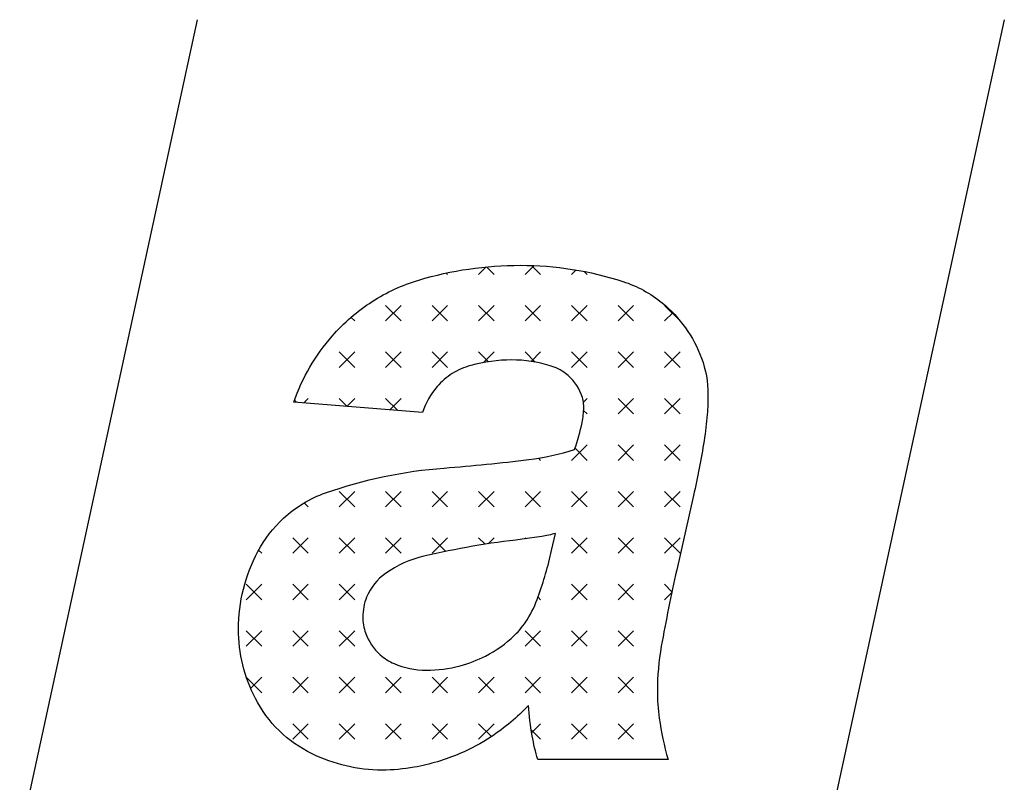
# Model space of a CAD drawing. Units: millimetres. Extents: x -868 to -571, y -222 to 198.
# Drawn here: x -644 to -635, y -183 to -176 of the extents above; entities that cross this region are included whole.
import ezdxf

# ---------------------------------------------------------------- set-up
doc = ezdxf.new("R2010")
doc.units = ezdxf.units.MM
doc.header["$LTSCALE"] = 5
doc.linetypes.add('AUSGEZOGEN', pattern=[0])
doc.layers.add('RAHMENSCHRIFT', color=18, linetype='Continuous')

# ---------------------------------------------------------------- blocks, each defined once
blk = doc.blocks.new('*X1')
at = {"layer": 'RAHMENSCHRIFT', "color": 8, "linetype": 'AUSGEZOGEN', "lineweight": 18}
for p, q in [((-640.1438, -178.2616), (-640.1565, -178.2488)), ((-639.8609, -178.2616), (-639.7921, -178.1928)), ((-639.7195, -178.2616), (-639.7887, -178.1925)), ((-639.4367, -178.2616), (-639.3555, -178.1804)), ((-639.2952, -178.2616), (-639.3772, -178.1796)), ((-639.0124, -178.2616), (-638.9715, -178.2207)), ((-638.871, -178.2616), (-638.8986, -178.234)), ((-640.7095, -178.6859), (-640.568, -178.5445)), ((-640.568, -178.6859), (-640.7095, -178.5445)), ((-640.2852, -178.6859), (-640.1438, -178.5445)), ((-640.1438, -178.6859), (-640.2852, -178.5445)), ((-639.8609, -178.6859), (-639.7195, -178.5445)), ((-639.7195, -178.6859), (-639.8609, -178.5445)), ((-639.4367, -178.6859), (-639.2952, -178.5445)), ((-639.2952, -178.6859), (-639.4367, -178.5445)), ((-639.0124, -178.6859), (-638.871, -178.5445)), ((-638.871, -178.6859), (-639.0124, -178.5445)), ((-638.5881, -178.6859), (-638.4467, -178.5445)), ((-638.4467, -178.6859), (-638.5881, -178.5445)), ((-638.0224, -178.6859), (-638.1639, -178.5445)), ((-638.1639, -178.6859), (-638.0884, -178.6104)), ((-640.9923, -178.6859), (-641.0251, -178.653)), ((-641.1337, -179.1101), (-640.9923, -178.9687)), ((-640.9923, -179.1101), (-641.1337, -178.9687)), ((-640.7095, -179.1101), (-640.568, -178.9687)), ((-640.568, -179.1101), (-640.7095, -178.9687)), ((-640.2852, -179.1101), (-640.1438, -178.9687)), ((-640.1438, -179.1101), (-640.2852, -178.9687)), ((-639.7716, -179.058), (-639.8609, -178.9687)), ((-639.8164, -179.0656), (-639.7195, -178.9687)), ((-639.3441, -179.0613), (-639.4367, -178.9687)), ((-639.3816, -179.0551), (-639.2952, -178.9687)), ((-639.0124, -179.1101), (-638.871, -178.9687)), ((-638.871, -179.1101), (-639.0124, -178.9687)), ((-638.5881, -179.1101), (-638.4467, -178.9687)), ((-638.4467, -179.1101), (-638.5881, -178.9687)), ((-638.1639, -179.1101), (-638.0224, -178.9687)), ((-638.0224, -179.1101), (-638.1639, -178.9687)), ((-641.5223, -179.4287), (-641.5418, -179.4092)), ((-641.4575, -179.4339), (-641.4166, -179.393)), ((-641.0606, -179.4661), (-641.1337, -179.393)), ((-641.065, -179.4657), (-640.9923, -179.393)), ((-640.599, -179.5035), (-640.7095, -179.393)), ((-640.6726, -179.4975), (-640.568, -179.393)), ((-638.9053, -179.4273), (-638.871, -179.393)), ((-638.5881, -179.5344), (-638.4467, -179.393)), ((-638.4467, -179.5344), (-638.5881, -179.393)), ((-638.1639, -179.5344), (-638.0224, -179.393)), ((-638.0224, -179.5344), (-638.1639, -179.393)), ((-638.871, -179.5344), (-638.9026, -179.5028)), ((-639.0124, -179.9587), (-638.871, -179.8173)), ((-638.871, -179.9587), (-638.9814, -179.8483)), ((-638.5881, -179.9587), (-638.4467, -179.8173)), ((-638.4467, -179.9587), (-638.5881, -179.8173)), ((-638.1639, -179.9587), (-638.0224, -179.8173)), ((-638.0224, -179.9587), (-638.1639, -179.8173)), ((-639.4367, -179.9587), (-639.4332, -179.9552)), ((-639.2952, -179.9587), (-639.3148, -179.9391)), ((-641.1337, -180.3829), (-640.9923, -180.2415)), ((-640.9923, -180.3829), (-641.1337, -180.2415)), ((-640.7095, -180.3829), (-640.568, -180.2415)), ((-640.568, -180.3829), (-640.7095, -180.2415)), ((-640.2852, -180.3829), (-640.1438, -180.2415)), ((-640.1438, -180.3829), (-640.2852, -180.2415)), ((-639.8609, -180.3829), (-639.7195, -180.2415)), ((-639.7195, -180.3829), (-639.8609, -180.2415)), ((-639.4367, -180.3829), (-639.2952, -180.2415)), ((-639.2952, -180.3829), (-639.4367, -180.2415)), ((-639.0124, -180.3829), (-638.871, -180.2415)), ((-638.871, -180.3829), (-639.0124, -180.2415)), ((-638.5881, -180.3829), (-638.4467, -180.2415)), ((-638.4467, -180.3829), (-638.5881, -180.2415)), ((-638.1639, -180.3829), (-638.0224, -180.2415)), ((-638.0224, -180.3829), (-638.1639, -180.2415)), ((-641.4166, -180.3829), (-641.453, -180.3465)), ((-641.558, -180.8072), (-641.4166, -180.6658)), ((-641.4166, -180.8072), (-641.558, -180.6658)), ((-641.1337, -180.8072), (-640.9923, -180.6658)), ((-640.9923, -180.8072), (-641.1337, -180.6658)), ((-640.7095, -180.8072), (-640.568, -180.6658)), ((-640.568, -180.8072), (-640.7095, -180.6658)), ((-640.2852, -180.8072), (-640.1438, -180.6658)), ((-640.1612, -180.7898), (-640.2852, -180.6658)), ((-639.8022, -180.7245), (-639.8609, -180.6658)), ((-639.7739, -180.7202), (-639.7195, -180.6658)), ((-639.4286, -180.6738), (-639.4367, -180.6658)), ((-639.0124, -180.8072), (-638.871, -180.6658)), ((-638.871, -180.8072), (-639.0124, -180.6658)), ((-638.5881, -180.8072), (-638.4467, -180.6658)), ((-638.4467, -180.8072), (-638.5881, -180.6658)), ((-638.1639, -180.8072), (-638.0224, -180.6658)), ((-638.0224, -180.8072), (-638.1639, -180.6658)), ((-641.8408, -180.8072), (-641.8693, -180.7787)), ((-641.9822, -181.2315), (-641.8408, -181.09)), ((-641.8408, -181.2315), (-641.9822, -181.09)), ((-641.558, -181.2315), (-641.4166, -181.09)), ((-641.4166, -181.2315), (-641.558, -181.09)), ((-641.1337, -181.2315), (-640.9923, -181.09)), ((-640.9923, -181.2315), (-641.1337, -181.09)), ((-639.0124, -181.2315), (-638.871, -181.09)), ((-638.871, -181.2315), (-639.0124, -181.09)), ((-638.5881, -181.2315), (-638.4467, -181.09)), ((-638.4467, -181.2315), (-638.5881, -181.09)), ((-638.0966, -181.1573), (-638.1639, -181.09)), ((-639.2952, -181.2315), (-639.3189, -181.2078)), ((-638.1639, -181.2315), (-638.0984, -181.166)), ((-641.9822, -181.6557), (-641.8408, -181.5143)), ((-641.8408, -181.6557), (-641.9822, -181.5143)), ((-641.558, -181.6557), (-641.4166, -181.5143)), ((-641.4166, -181.6557), (-641.558, -181.5143)), ((-641.1337, -181.6557), (-640.9923, -181.5143)), ((-640.9923, -181.6557), (-641.1337, -181.5143)), ((-639.4367, -181.6557), (-639.2952, -181.5143)), ((-639.2952, -181.6557), (-639.4367, -181.5143)), ((-639.0124, -181.6557), (-638.871, -181.5143)), ((-638.871, -181.6557), (-639.0124, -181.5143)), ((-638.5881, -181.6557), (-638.4467, -181.5143)), ((-638.4467, -181.6557), (-638.5881, -181.5143)), ((-641.8408, -182.08), (-641.9793, -181.9415)), ((-641.942, -182.0397), (-641.8408, -181.9386)), ((-641.558, -182.08), (-641.4166, -181.9386)), ((-641.4166, -182.08), (-641.558, -181.9386)), ((-641.1337, -182.08), (-640.9923, -181.9386)), ((-640.9923, -182.08), (-641.1337, -181.9386)), ((-640.7095, -182.08), (-640.568, -181.9386)), ((-640.568, -182.08), (-640.7095, -181.9386)), ((-640.2852, -182.08), (-640.1438, -181.9386)), ((-640.1438, -182.08), (-640.2852, -181.9386)), ((-639.8609, -182.08), (-639.7195, -181.9386)), ((-639.7195, -182.08), (-639.8609, -181.9386)), ((-639.4367, -182.08), (-639.2952, -181.9386)), ((-639.2952, -182.08), (-639.4367, -181.9386)), ((-639.0124, -182.08), (-638.871, -181.9386)), ((-638.871, -182.08), (-639.0124, -181.9386)), ((-638.5881, -182.08), (-638.4467, -181.9386)), ((-638.4467, -182.08), (-638.5881, -181.9386)), ((-641.558, -182.5043), (-641.4166, -182.3628)), ((-641.4166, -182.5043), (-641.558, -182.3628)), ((-641.1337, -182.5043), (-640.9923, -182.3628)), ((-640.9923, -182.5043), (-641.1337, -182.3628)), ((-640.7095, -182.5043), (-640.568, -182.3628)), ((-640.568, -182.5043), (-640.7095, -182.3628)), ((-640.2852, -182.5043), (-640.1438, -182.3628)), ((-640.1438, -182.5043), (-640.2852, -182.3628)), ((-639.8609, -182.5043), (-639.7195, -182.3628)), ((-639.7439, -182.4798), (-639.8609, -182.3628)), ((-639.3773, -182.4449), (-639.2952, -182.3628)), ((-639.0124, -182.5043), (-638.871, -182.3628)), ((-638.871, -182.5043), (-639.0124, -182.3628)), ((-638.5881, -182.5043), (-638.4467, -182.3628)), ((-638.4467, -182.5043), (-638.5881, -182.3628)), ((-639.2952, -182.5043), (-639.3817, -182.4178))]:
    blk.add_line(p, q, dxfattribs=at)

msp = doc.modelspace()

# ---------------------------------------------------------------- linework, layer by layer
at = {"layer": 'RAHMENSCHRIFT', "color": 18, "linetype": 'AUSGEZOGEN', "lineweight": 25}
for p, q in [((-642.4305, -175.9359), (-644.0492, -183.3959)), ((-635.0639, -175.9359), (-636.6826, -183.3959))]:
    msp.add_line(p, q, dxfattribs=at)
for points in [[(-640.372, -179.5219), (-641.548, -179.4266, -0.096145), (-641.1973, -178.8241, -0.06938), (-640.8327, -178.5086, -0.071539), (-640.4082, -178.3129, -0.072418), (-639.4808, -178.1779, -0.078342), (-638.5437, -178.3256, -0.093454), (-638.1867, -178.5202, -0.134), (-637.8271, -179.0251, -0.088356), (-637.768, -179.3569, -0.019587), (-637.7751, -179.5388, -0.019957), (-637.8038, -179.7799, -0.016271), (-637.9001, -180.2788), (-638.0535, -180.9589, 0.010683), (-638.1938, -181.6555, 0.044376), (-638.23, -182.0629, 0.035044), (-638.2125, -182.3115, 0.03373), (-638.1329, -182.6899), (-639.322, -182.6899, -0.024758), (-639.3724, -182.473, -0.029351), (-639.406, -182.1949, -0.058111), (-639.7465, -182.4816, -0.044916), (-640.0311, -182.6347, -0.056731), (-640.4489, -182.7598, -0.044386), (-640.7421, -182.7859, -0.114791), (-641.3816, -182.6371, -0.078774), (-641.6815, -182.4255, -0.081028), (-641.8983, -182.1329, -0.119509), (-642.052, -181.4989, -0.122618), (-641.8756, -180.7906, -0.084464), (-641.6415, -180.4867, -0.102154), (-641.2578, -180.2556, -0.066111), (-640.1751, -180.0289, 0.009947), (-639.4033, -179.9516, 0.05041), (-638.9847, -179.8579, 0.030591), (-638.9165, -179.6123, 0.052416), (-638.902, -179.4739, 0.092856), (-638.9243, -179.3547, 0.140048), (-639.0674, -179.166, 0.086914), (-639.2083, -179.0943, 0.074406), (-639.5589, -179.0419, 0.067332), (-639.933, -179.0925, 0.073089), (-640.1016, -179.1667, 0.073552), (-640.2399, -179.285, 0.10416)], [(-639.1586, -180.6259, -0.018634), (-639.285, -180.6523), (-639.4637, -180.6791, 0.029799), (-640.3603, -180.8336, 0.095867), (-640.71, -180.9904, 0.143221), (-640.883, -181.2082, 0.096958), (-640.918, -181.3871, 0.085204), (-640.8928, -181.5341, 0.127121), (-640.7589, -181.7329, 0.079634), (-640.6321, -181.8134, 0.102144), (-640.3392, -181.8739, 0.065253), (-640.0296, -181.8333, 0.052382), (-639.7984, -181.7449, 0.075013), (-639.5333, -181.5557, 0.061259), (-639.4185, -181.4134, 0.054354), (-639.3165, -181.2013, 0.029291), (-639.1953, -180.7811)]]:
    msp.add_lwpolyline(points, format="xyb", close=True, dxfattribs=at)

# ---------------------------------------------------------------- block references
msp.add_blockref('*X1', (0, 0))

doc.saveas('drawing.dxf')
